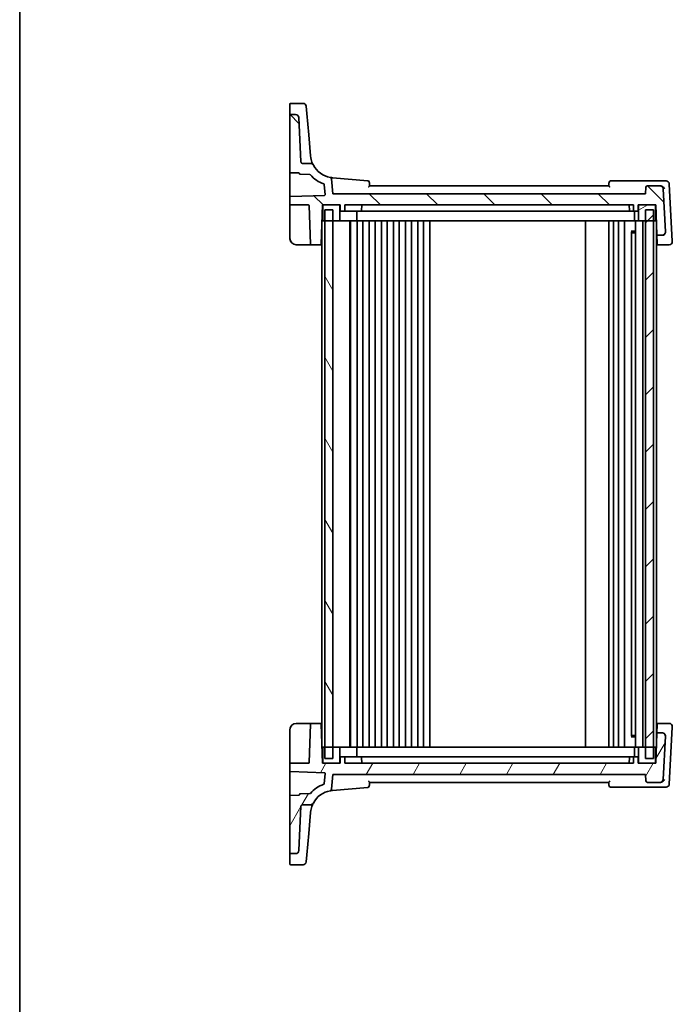
# Model space of a CAD drawing. Units: millimetres. Extents: x 0 to 6101, y 0 to 1124.
# Drawn here: x 988 to 1192, y 642 to 951 of the extents above; entities that cross this region are included whole.
import ezdxf

# ---------------------------------------------------------------- set-up
doc = ezdxf.new("R2010")
doc.units = ezdxf.units.MM
doc.layers.add('Border (ISO)', color=7, linetype='Continuous', lineweight=35)
doc.layers.add('Visible (ISO)', color=7, linetype='Continuous', lineweight=35)
doc.layers.add('Hatch (ISO)', color=1, linetype='Continuous', lineweight=18, true_color=0xff0000)

# ---------------------------------------------------------------- blocks, each defined once
blk = doc.blocks.new('図面枠 tk図枠')
at = {"layer": 'Border (ISO)'}
blk.add_line((14.5, 289), (14.5, 8), dxfattribs=at)

msp = doc.modelspace()

# ---------------------------------------------------------------- hatches: boundary and pattern name
at = {"layer": 'Hatch (ISO)'}
h = msp.add_hatch(dxfattribs=at)
h.set_pattern_fill('ANSI31', color=256, scale=101.6, angle=90.00021, style=0)
h.set_pattern_definition([(135.0002, (929.5, -32), (-8.98022, -8.98029), [])])
edge = h.paths.add_edge_path()
edge.add_spline(control_points=[(1076.2344, 905.4503), (1076.1726, 905.4503), (1076.1113, 905.4618), (1075.9961, 905.5064), (1075.9431, 905.5393), (1075.8493, 905.6248), (1075.8103, 905.6777), (1075.7546, 905.7954), (1075.7385, 905.8591), (1075.7351, 905.9241)], knot_values=[-0.07614947, -0.07614947, -0.07614947, -0.07614947, -0.05760696, -0.05760696, -0.03906445, -0.03906445, -0.01953222, -0.01953222, 0, 0, 0, 0], degree=3, periodic=0)
edge.add_line((1075.7351, 905.9241), (1075.0067, 919.8227))
edge.add_ellipse((1074.0081, 919.7704), major_axis=(0.9986, 0.0523), ratio=1, start_angle=0, end_angle=87)
edge.add_line((1074.0081, 920.7704), (1072.4599, 920.7704))
edge.add_ellipse((1072.4599, 920.5704), major_axis=(0, 0.2), ratio=1, start_angle=0, end_angle=90)
edge.add_line((1072.2599, 920.5704), (1072.2599, 902.7482))
edge.add_ellipse((1072.4599, 902.7482), major_axis=(-0.2, 0), ratio=1, start_angle=0, end_angle=88)
edge.add_line((1072.453, 902.5483), (1075.0669, 902.457))
edge.add_spline(control_points=[(1075.0669, 902.457), (1075.0909, 902.4562), (1075.1144, 902.4511), (1075.1606, 902.432), (1075.1825, 902.4174), (1075.2194, 902.3807), (1075.2341, 902.3589), (1075.2544, 902.3109), (1075.2597, 902.2852), (1075.26, 902.2591)], knot_values=[-0.03061628, -0.03061628, -0.03061628, -0.03061628, -0.02343867, -0.02343867, -0.01562578, -0.01562578, -0.00781289, -0.00781289, 0, 0, 0, 0], degree=3, periodic=0)
edge.add_ellipse((1075.4599, 902.2611), major_axis=(-0.2, -0.0019), ratio=1, start_angle=0, end_angle=87.443835)
edge.add_line((1075.453, 902.0612), (1078.5403, 901.9534))
edge.add_ellipse((1078.5333, 901.7535), major_axis=(0.007, 0.1999), ratio=1, start_angle=312.988294, end_angle=360, ccw=False)
edge.add_ellipse((1086.2327, 908.4437), major_axis=(-7.5484, -6.559), ratio=1, start_angle=0, end_angle=29.326436)
edge.add_ellipse((1082.7968, 898.8398), major_axis=(0.0674, 0.1883), ratio=1, start_angle=294.68527, end_angle=360, ccw=False)
edge.add_line((1082.9961, 898.8573), (1083.2758, 895.6603))
edge.add_ellipse((1083.0765, 895.6428), major_axis=(0.1992, 0.0174), ratio=1, start_angle=267, end_angle=360, ccw=False)
edge.add_line((1083.0835, 895.443), (1072.453, 895.0717))
edge.add_ellipse((1072.4599, 894.8718), major_axis=(-0.007, 0.1999), ratio=1, start_angle=0, end_angle=88)
edge.add_line((1072.2599, 894.8718), (1072.2599, 892.6503))
edge.add_ellipse((1072.4599, 892.6503), major_axis=(-0.2, 0), ratio=1, start_angle=0, end_angle=90)
edge.add_line((1072.4599, 892.4503), (1078.0668, 892.4503))
edge.add_ellipse((1078.0668, 892.2503), major_axis=(0, 0.2), ratio=1, start_angle=272, end_angle=360, ccw=False)
edge.add_line((1078.2667, 892.2573), (1078.6897, 880.1433))
edge.add_ellipse((1078.8896, 880.1503), major_axis=(-0.1999, -0.007), ratio=1, start_angle=0, end_angle=88)
edge.add_line((1078.8896, 879.9503), (1081.8803, 879.9503))
edge.add_ellipse((1081.8803, 880.1503), major_axis=(0, -0.2), ratio=1, start_angle=0, end_angle=88)
edge.add_line((1082.0802, 880.1433), (1082.5099, 892.4503))
edge.add_line((1082.5099, 892.4503), (1082.6099, 892.4503))
edge.add_line((1082.6099, 892.4503), (1087.9099, 892.4503))
edge.add_line((1087.9099, 892.4503), (1088.0099, 892.4503))
edge.add_line((1088.0099, 892.4503), (1088.073, 890.6433))
edge.add_ellipse((1088.2729, 890.6503), major_axis=(-0.1999, -0.007), ratio=1, start_angle=0, end_angle=88)
edge.add_line((1088.2729, 890.4503), (1089.247, 890.4503))
edge.add_ellipse((1089.247, 890.6503), major_axis=(0, -0.2), ratio=1, start_angle=0, end_angle=88)
edge.add_line((1089.4468, 890.6433), (1089.5099, 892.4503))
edge.add_line((1089.5099, 892.4503), (1180.0099, 892.4503))
edge.add_line((1180.0099, 892.4503), (1180.073, 890.6433))
edge.add_ellipse((1180.2729, 890.6503), major_axis=(-0.1999, -0.007), ratio=1, start_angle=0, end_angle=88)
edge.add_line((1180.2729, 890.4503), (1181.247, 890.4503))
edge.add_ellipse((1181.247, 890.6503), major_axis=(0, -0.2), ratio=1, start_angle=0, end_angle=88)
edge.add_line((1181.4468, 890.6433), (1181.5099, 892.4503))
edge.add_line((1181.5099, 892.4503), (1181.6099, 892.4503))
edge.add_line((1181.6099, 892.4503), (1186.9099, 892.4503))
edge.add_line((1186.9099, 892.4503), (1187.0099, 892.4503))
edge.add_line((1187.0099, 892.4503), (1187.335, 883.1433))
edge.add_ellipse((1187.5348, 883.1503), major_axis=(-0.1999, -0.007), ratio=1, start_angle=0, end_angle=88)
edge.add_line((1187.5348, 882.9503), (1189.0489, 882.9503))
edge.add_ellipse((1189.0489, 883.9503), major_axis=(0, -1), ratio=1, start_angle=0, end_angle=93)
edge.add_line((1190.0476, 884.0026), (1189.3401, 897.5026))
edge.add_ellipse((1188.3414, 897.4503), major_axis=(0.9986, 0.0523), ratio=1, start_angle=0, end_angle=87)
edge.add_line((1188.3414, 898.4503), (1184.4368, 898.4503))
edge.add_ellipse((1184.4368, 897.9503), major_axis=(0, 0.5), ratio=1, start_angle=0, end_angle=85)
edge.add_line((1183.9387, 897.9939), (1183.7599, 895.9503))
edge.add_line((1183.7599, 895.9503), (1085.7599, 895.9503))
edge.add_line((1085.7599, 895.9503), (1085.3525, 900.6069))
edge.add_ellipse((1084.8544, 900.5633), major_axis=(0.4981, 0.0436), ratio=1, start_angle=0, end_angle=75.079253)
edge.add_ellipse((1086.2327, 908.4437), major_axis=(-1.2921, -7.3879), ratio=1, start_angle=307.942862, end_angle=360, ccw=False)
edge.add_spline(control_points=[(1079.612, 904.9201), (1079.5554, 905.0265), (1079.48, 905.1218), (1079.299, 905.2809), (1079.1948, 905.3435), (1078.9693, 905.4285), (1078.8497, 905.4503), (1078.7292, 905.4503)], knot_values=[-0.10846396, -0.10846396, -0.10846396, -0.10846396, -0.07230931, -0.07230931, -0.03615465, -0.03615465, 0, 0, 0, 0], degree=3, periodic=0)
edge.add_line((1078.7292, 905.4503), (1076.2344, 905.4503))
h = msp.add_hatch(dxfattribs=at)
h.set_pattern_fill('ANSI31', color=256, scale=101.6, angle=-14.999978, style=0)
h.set_pattern_definition([(30, (929.5, -32), (-6.35, 10.99852), [])])
h.paths.add_polyline_path([(1082.6099, 892.4503), (1082.6099, 887.4503), (1083.2599, 887.4503), (1085.7599, 887.4503), (1087.9099, 887.4503), (1087.9099, 892.4503)])
h.paths.add_polyline_path([(1186.9099, 887.4503), (1186.9099, 892.4503), (1181.6099, 892.4503), (1181.6099, 887.4503), (1183.7599, 887.4503), (1186.2599, 887.4503)])
h = msp.add_hatch(dxfattribs=at)
h.set_pattern_fill('ANSI31', color=256, scale=101.6, angle=75.000175, style=0)
h.set_pattern_definition([(120.0002, (929.5, -32), (-10.9985, -6.35003), [])])
h.paths.add_polyline_path([(1083.2599, 890.9503), (1083.2599, 887.4503), (1083.2599, 722.4503), (1083.2599, 718.9503), (1085.7599, 718.9503), (1085.7599, 722.4503), (1085.7599, 887.4503), (1085.7599, 890.9503)])
h = msp.add_hatch(dxfattribs=at)
h.set_pattern_fill('ANSI31', color=256, scale=101.6, style=0)
h.set_pattern_definition([(45, (929.5, -32), (-8.98026, 8.98026), [])])
h.paths.add_polyline_path([(1186.2599, 718.9503), (1186.2599, 722.4503), (1186.2599, 887.4503), (1186.2599, 890.9503), (1183.7599, 890.9503), (1183.7599, 887.4503), (1183.7599, 722.4503), (1183.7599, 718.9503)])
h = msp.add_hatch(dxfattribs=at)
h.set_pattern_fill('ANSI31', color=256, scale=101.6, angle=14.999978, style=0)
h.set_pattern_definition([(60, (929.5, -32), (-10.99852, 6.35), [])])
edge = h.paths.add_edge_path()
edge.add_spline(control_points=[(1075.7351, 703.9765), (1075.7383, 704.0382), (1075.753, 704.0988), (1075.8036, 704.2116), (1075.8392, 704.2628), (1075.9295, 704.3519), (1075.9844, 704.3882), (1076.1048, 704.4376), (1076.1693, 704.4503), (1076.2344, 704.4503)], knot_values=[-0.07614947, -0.07614947, -0.07614947, -0.07614947, -0.05760696, -0.05760696, -0.03906445, -0.03906445, -0.01953222, -0.01953222, 0, 0, 0, 0], degree=3, periodic=0)
edge.add_line((1076.2344, 704.4503), (1078.7292, 704.4503))
edge.add_spline(control_points=[(1078.7292, 704.4503), (1078.8449, 704.4503), (1078.9597, 704.4704), (1079.1773, 704.5489), (1079.2785, 704.6067), (1079.4678, 704.7636), (1079.5508, 704.8655), (1079.612, 704.9805)], knot_values=[-0.10846678, -0.10846678, -0.10846678, -0.10846678, -0.07376562, -0.07376562, -0.03906445, -0.03906445, 0, 0, 0, 0], degree=3, periodic=0)
edge.add_ellipse((1086.2327, 701.4569), major_axis=(-6.6207, 3.5236), ratio=1, start_angle=307.942862, end_angle=360, ccw=False)
edge.add_ellipse((1084.8544, 709.3373), major_axis=(0.0861, -0.4925), ratio=1, start_angle=0, end_angle=75.079253)
edge.add_line((1085.3525, 709.2937), (1085.7599, 713.9503))
edge.add_line((1085.7599, 713.9503), (1183.7599, 713.9503))
edge.add_line((1183.7599, 713.9503), (1183.9387, 711.9067))
edge.add_ellipse((1184.4368, 711.9503), major_axis=(-0.4981, -0.0436), ratio=1, start_angle=0, end_angle=85)
edge.add_line((1184.4368, 711.4503), (1188.3414, 711.4503))
edge.add_ellipse((1188.3414, 712.4503), major_axis=(0, -1), ratio=1, start_angle=0, end_angle=87)
edge.add_line((1189.3401, 712.398), (1190.0476, 725.898))
edge.add_ellipse((1189.0489, 725.9503), major_axis=(0.9986, -0.0523), ratio=1, start_angle=0, end_angle=93)
edge.add_line((1189.0489, 726.9503), (1187.5348, 726.9503))
edge.add_ellipse((1187.5348, 726.7503), major_axis=(0, 0.2), ratio=1, start_angle=0, end_angle=88)
edge.add_line((1187.335, 726.7573), (1187.0099, 717.4503))
edge.add_line((1187.0099, 717.4503), (1186.9099, 717.4503))
edge.add_line((1186.9099, 717.4503), (1181.6099, 717.4503))
edge.add_line((1181.6099, 717.4503), (1181.5099, 717.4503))
edge.add_line((1181.5099, 717.4503), (1181.4468, 719.2573))
edge.add_ellipse((1181.247, 719.2503), major_axis=(0.1999, 0.007), ratio=1, start_angle=0, end_angle=88)
edge.add_line((1181.247, 719.4503), (1180.2729, 719.4503))
edge.add_ellipse((1180.2729, 719.2503), major_axis=(0, 0.2), ratio=1, start_angle=0, end_angle=88)
edge.add_line((1180.073, 719.2573), (1180.0099, 717.4503))
edge.add_line((1180.0099, 717.4503), (1089.5099, 717.4503))
edge.add_line((1089.5099, 717.4503), (1089.4468, 719.2573))
edge.add_ellipse((1089.247, 719.2503), major_axis=(0.1999, 0.007), ratio=1, start_angle=0, end_angle=88)
edge.add_line((1089.247, 719.4503), (1088.2729, 719.4503))
edge.add_ellipse((1088.2729, 719.2503), major_axis=(0, 0.2), ratio=1, start_angle=0, end_angle=88)
edge.add_line((1088.073, 719.2573), (1088.0099, 717.4503))
edge.add_line((1088.0099, 717.4503), (1087.9099, 717.4503))
edge.add_line((1087.9099, 717.4503), (1082.6099, 717.4503))
edge.add_line((1082.6099, 717.4503), (1082.5099, 717.4503))
edge.add_line((1082.5099, 717.4503), (1082.0802, 729.7573))
edge.add_ellipse((1081.8803, 729.7503), major_axis=(0.1999, 0.007), ratio=1, start_angle=0, end_angle=88)
edge.add_line((1081.8803, 729.9503), (1078.8896, 729.9503))
edge.add_ellipse((1078.8896, 729.7503), major_axis=(0, 0.2), ratio=1, start_angle=0, end_angle=88)
edge.add_line((1078.6897, 729.7573), (1078.2667, 717.6433))
edge.add_ellipse((1078.0668, 717.6503), major_axis=(0.1999, -0.007), ratio=1, start_angle=272, end_angle=360, ccw=False)
edge.add_line((1078.0668, 717.4503), (1072.4599, 717.4503))
edge.add_ellipse((1072.4599, 717.2503), major_axis=(0, 0.2), ratio=1, start_angle=0, end_angle=90)
edge.add_line((1072.2599, 717.2503), (1072.2599, 715.0288))
edge.add_ellipse((1072.4599, 715.0288), major_axis=(-0.2, 0), ratio=1, start_angle=0, end_angle=88)
edge.add_line((1072.453, 714.8289), (1083.0835, 714.4577))
edge.add_ellipse((1083.0765, 714.2578), major_axis=(0.007, 0.1999), ratio=1, start_angle=267, end_angle=360, ccw=False)
edge.add_line((1083.2758, 714.2404), (1082.9961, 711.0434))
edge.add_ellipse((1082.7968, 711.0608), major_axis=(0.1992, -0.0174), ratio=1, start_angle=294.68527, end_angle=360, ccw=False)
edge.add_ellipse((1086.2327, 701.4569), major_axis=(-3.3685, 9.4156), ratio=1, start_angle=0, end_angle=29.326436)
edge.add_ellipse((1078.5333, 708.1471), major_axis=(0.151, -0.1312), ratio=1, start_angle=312.988294, end_angle=360, ccw=False)
edge.add_line((1078.5403, 707.9473), (1075.453, 707.8394))
edge.add_ellipse((1075.4599, 707.6396), major_axis=(-0.007, 0.1999), ratio=1, start_angle=0, end_angle=87.443835)
edge.add_spline(control_points=[(1075.26, 707.6415), (1075.2597, 707.6176), (1075.2552, 707.5939), (1075.2372, 707.5473), (1075.2232, 707.525), (1075.1875, 707.4872), (1075.166, 707.4719), (1075.1186, 707.4505), (1075.093, 707.4445), (1075.0669, 707.4436)], knot_values=[-0.03061628, -0.03061628, -0.03061628, -0.03061628, -0.02343867, -0.02343867, -0.01562578, -0.01562578, -0.00781289, -0.00781289, 0, 0, 0, 0], degree=3, periodic=0)
edge.add_line((1075.0669, 707.4436), (1072.453, 707.3523))
edge.add_ellipse((1072.4599, 707.1524), major_axis=(-0.007, 0.1999), ratio=1, start_angle=0, end_angle=88)
edge.add_line((1072.2599, 707.1524), (1072.2599, 689.3302))
edge.add_ellipse((1072.4599, 689.3302), major_axis=(-0.2, 0), ratio=1, start_angle=0, end_angle=90)
edge.add_line((1072.4599, 689.1302), (1074.0081, 689.1302))
edge.add_ellipse((1074.0081, 690.1302), major_axis=(0, -1), ratio=1, start_angle=0, end_angle=87)
edge.add_line((1075.0067, 690.0779), (1075.7351, 703.9765))

# ---------------------------------------------------------------- linework, layer by layer
at = {"layer": 'Visible (ISO)'}
for p, q in [((1072.2599, 921.2557), (1072.2599, 924.0722)), ((1072.4599, 924.2722), (1076.4029, 924.2722)), ((1077.3991, 923.3594), (1077.5937, 921.1358)), ((1072.2599, 921.2557), (1072.2599, 921.0892)), ((1072.2599, 921.0892), (1072.2599, 920.5704)), ((1072.2599, 920.5704), (1072.2599, 902.7482)), ((1074.0081, 920.7704), (1072.4599, 920.7704)), ((1075.7351, 905.9241), (1075.0067, 919.8227)), ((1078.1796, 914.4384), (1077.5937, 921.1358)), ((1078.758, 907.8271), (1078.1796, 914.4384)), ((1078.7613, 907.79), (1078.758, 907.8271)), ((1078.7292, 905.4503), (1076.2344, 905.4503)), ((1072.2599, 902.7482), (1072.2599, 895.2937)), ((1072.453, 902.5483), (1075.0669, 902.457)), ((1075.453, 902.0612), (1078.5403, 901.9534)), ((1082.9961, 898.8573), (1083.2758, 895.6603)), ((1085.7599, 895.9503), (1085.3525, 900.6069)), ((1096.7097, 899.9984), (1085.5791, 900.9723)), ((1172.2599, 898.4503), (1097.2599, 898.4503)), ((1188.6086, 899.9503), (1172.8493, 899.9503)), ((1188.3414, 898.4503), (1184.4368, 898.4503)), ((1188.4647, 898.4503), (1188.3414, 898.4503)), ((1190.2628, 899.9503), (1188.6086, 899.9503)), ((1192.1986, 881.1204), (1191.2615, 899.0026)), ((1072.2599, 895.2937), (1072.2599, 894.8718)), ((1083.0835, 895.443), (1072.453, 895.0717)), ((1183.7599, 895.9503), (1085.7599, 895.9503)), ((1183.9387, 897.9939), (1183.7599, 895.9503)), ((1190.0476, 884.0026), (1189.3401, 897.5026)), ((1072.2599, 894.8718), (1072.2599, 892.6503)), ((1072.2599, 892.6503), (1072.2599, 892.2643)), ((1072.2599, 892.2643), (1072.2599, 881.9503)), ((1072.4599, 892.4503), (1078.0668, 892.4503)), ((1078.2667, 892.2573), (1078.6897, 880.1433)), ((1082.0802, 880.1433), (1082.5099, 892.4503)), ((1082.5099, 892.4503), (1088.0099, 892.4503)), ((1082.6099, 892.4503), (1082.6099, 887.4503)), ((1087.9099, 892.4503), (1082.6099, 892.4503)), ((1087.9099, 887.4503), (1087.9099, 892.4503)), ((1088.0099, 892.4503), (1088.073, 890.6433)), ((1089.4468, 890.6433), (1089.5099, 892.4503)), ((1089.5099, 892.4503), (1180.0099, 892.4503)), ((1094.7468, 890.6433), (1094.8099, 892.4503)), ((1178.7099, 892.4503), (1178.773, 890.6433)), ((1180.0099, 892.4503), (1180.073, 890.6433)), ((1181.4468, 890.6433), (1181.5099, 892.4503)), ((1181.5099, 892.4503), (1187.0099, 892.4503)), ((1186.9099, 892.4503), (1181.6099, 892.4503)), ((1181.6099, 892.4503), (1181.6099, 887.4503)), ((1186.9099, 887.4503), (1186.9099, 892.4503)), ((1187.0099, 892.4503), (1187.335, 883.1433)), ((1082.4576, 890.9503), (1082.6099, 890.9503)), ((1083.2599, 890.9503), (1083.2599, 718.9503)), ((1085.7599, 890.9503), (1083.2599, 890.9503)), ((1085.7599, 718.9503), (1085.7599, 890.9503)), ((1088.2729, 890.4503), (1089.247, 890.4503)), ((1089.247, 890.4503), (1089.6467, 890.4503)), ((1089.6467, 890.4503), (1090.501, 890.4503)), ((1090.501, 890.4503), (1094.547, 890.4503)), ((1093.2099, 887.4503), (1093.2099, 890.4503)), ((1094.8755, 890.4503), (1178.6516, 890.4503)), ((1178.9729, 890.4503), (1180.1558, 890.4503)), ((1180.1558, 890.4503), (1180.2729, 890.4503)), ((1180.2729, 890.4503), (1181.247, 890.4503)), ((1180.3099, 887.4503), (1180.3099, 890.4503)), ((1186.2599, 890.9503), (1183.7599, 890.9503)), ((1183.7599, 890.9503), (1183.7599, 718.9503)), ((1186.2599, 718.9503), (1186.2599, 890.9503)), ((1186.9099, 890.9503), (1187.0623, 890.9503)), ((1082.3353, 887.4503), (1082.6099, 887.4503)), ((1082.6099, 887.4503), (1087.9099, 887.4503)), ((1088.2099, 887.4503), (1087.9099, 887.4503)), ((1089.7401, 887.4503), (1088.2099, 887.4503)), ((1089.7401, 887.4503), (1090.0937, 887.4503)), ((1093.0635, 887.4503), (1090.0937, 887.4503)), ((1091.0599, 887.4503), (1091.0599, 722.4503)), ((1091.2599, 887.4503), (1091.2599, 722.4503)), ((1093.0635, 887.4503), (1093.2099, 887.4503)), ((1093.4545, 887.4503), (1093.2099, 887.4503)), ((1093.3599, 887.4503), (1093.3599, 722.4503)), ((1180.0708, 887.4503), (1093.4545, 887.4503)), ((1095.1599, 887.4503), (1095.1599, 722.4503)), ((1097.1599, 887.4503), (1097.1599, 722.4503)), ((1098.9599, 887.4503), (1098.9599, 722.4503)), ((1100.9599, 887.4503), (1100.9599, 722.4503)), ((1102.7599, 887.4503), (1102.7599, 722.4503)), ((1104.7599, 887.4503), (1104.7599, 722.4503)), ((1106.5599, 887.4503), (1106.5599, 722.4503)), ((1108.5599, 887.4503), (1108.5599, 722.4503)), ((1110.3599, 887.4503), (1110.3599, 722.4503)), ((1112.3599, 887.4503), (1112.3599, 722.4503)), ((1114.1599, 887.4503), (1114.1599, 722.4503)), ((1116.1599, 887.4503), (1116.1599, 722.4503)), ((1164.9599, 887.4503), (1164.9599, 722.4503)), ((1172.2599, 887.4503), (1172.2599, 722.4503)), ((1173.7599, 887.4503), (1173.7599, 722.4503)), ((1175.3599, 887.4503), (1175.3599, 722.4503)), ((1177.1599, 887.4503), (1177.1599, 722.4503)), ((1180.3099, 887.4503), (1180.0708, 887.4503)), ((1180.3099, 887.4503), (1180.4564, 887.4503)), ((1181.4635, 887.4503), (1180.4564, 887.4503)), ((1180.6599, 887.4503), (1180.6599, 722.4503)), ((1181.6099, 887.4503), (1181.4635, 887.4503)), ((1181.6099, 887.4503), (1186.9099, 887.4503)), ((1182.9599, 887.4503), (1182.9599, 722.4503)), ((1186.9099, 887.4503), (1187.1845, 887.4503)), ((1082.2599, 885.2912), (1082.2599, 724.6094)), ((1179.3079, 884.1797), (1180.6599, 884.1797)), ((1179.4371, 884.0053), (1179.4371, 725.8953)), ((1179.6894, 883.7503), (1179.4371, 884.0026)), ((1180.6599, 883.7503), (1179.6894, 883.7503)), ((1187.2599, 885.2912), (1187.2599, 724.6094)), ((1187.335, 883.1433), (1187.3384, 883.0449)), ((1187.3384, 883.0449), (1187.4336, 880.317)), ((1187.5348, 882.9503), (1189.0489, 882.9503)), ((1190.0482, 883.9911), (1190.0476, 884.0026)), ((1074.2599, 879.9503), (1078.8896, 879.9503)), ((1078.8896, 879.9503), (1081.8803, 879.9503)), ((1081.8803, 879.9503), (1082.2599, 879.9503)), ((1187.2599, 879.9503), (1187.6396, 879.9503)), ((1187.4397, 880.1433), (1187.4336, 880.317)), ((1187.6396, 879.9503), (1191.2062, 879.9503)), ((1192.2048, 881.0026), (1192.1986, 881.1204)), ((1078.8896, 729.9503), (1074.2599, 729.9503)), ((1078.6897, 729.7573), (1078.2667, 717.6433)), ((1081.8803, 729.9503), (1078.8896, 729.9503)), ((1082.2599, 729.9503), (1081.8803, 729.9503)), ((1082.5099, 717.4503), (1082.0802, 729.7573)), ((1187.6396, 729.9503), (1187.2599, 729.9503)), ((1187.4336, 729.5836), (1187.3384, 726.8558)), ((1187.4336, 729.5836), (1187.4397, 729.7573)), ((1191.2062, 729.9503), (1187.6396, 729.9503)), ((1191.2615, 710.898), (1192.1986, 728.7802)), ((1192.1986, 728.7802), (1192.2048, 728.898)), ((1072.2599, 727.9503), (1072.2599, 717.6363)), ((1180.6599, 725.7209), (1179.3079, 725.7209)), ((1179.6894, 726.1503), (1179.4371, 725.898)), ((1179.6894, 726.1503), (1180.6599, 726.1503)), ((1187.335, 726.7573), (1187.0099, 717.4503)), ((1187.3384, 726.8558), (1187.335, 726.7573)), ((1189.0489, 726.9503), (1187.5348, 726.9503)), ((1189.3401, 712.398), (1190.0476, 725.898)), ((1190.0476, 725.898), (1190.0482, 725.9095)), ((1082.6099, 722.4503), (1082.3353, 722.4503)), ((1082.6099, 722.4503), (1082.6099, 717.4503)), ((1087.9099, 722.4503), (1082.6099, 722.4503)), ((1087.9099, 717.4503), (1087.9099, 722.4503)), ((1087.9099, 722.4503), (1088.2099, 722.4503)), ((1088.2099, 722.4503), (1089.7401, 722.4503)), ((1090.0937, 722.4503), (1089.7401, 722.4503)), ((1090.0937, 722.4503), (1093.0635, 722.4503)), ((1093.2099, 722.4503), (1093.0635, 722.4503)), ((1093.2099, 722.4503), (1093.4545, 722.4503)), ((1093.2099, 722.4503), (1093.2099, 719.4503)), ((1093.4545, 722.4503), (1180.0708, 722.4503)), ((1180.0708, 722.4503), (1180.3099, 722.4503)), ((1180.4564, 722.4503), (1180.3099, 722.4503)), ((1180.3099, 722.4503), (1180.3099, 719.4503)), ((1180.4564, 722.4503), (1181.4635, 722.4503)), ((1181.4635, 722.4503), (1181.6099, 722.4503)), ((1186.9099, 722.4503), (1181.6099, 722.4503)), ((1181.6099, 722.4503), (1181.6099, 717.4503)), ((1186.9099, 717.4503), (1186.9099, 722.4503)), ((1187.1845, 722.4503), (1186.9099, 722.4503)), ((1088.073, 719.2573), (1088.0099, 717.4503)), ((1089.247, 719.4503), (1088.2729, 719.4503)), ((1089.6467, 719.4503), (1089.247, 719.4503)), ((1089.5099, 717.4503), (1089.4468, 719.2573)), ((1090.501, 719.4503), (1089.6467, 719.4503)), ((1094.547, 719.4503), (1090.501, 719.4503)), ((1094.8099, 717.4503), (1094.7468, 719.2573)), ((1178.6516, 719.4503), (1094.8755, 719.4503)), ((1178.773, 719.2573), (1178.7099, 717.4503)), ((1180.1558, 719.4503), (1178.9729, 719.4503)), ((1180.073, 719.2573), (1180.0099, 717.4503)), ((1180.2729, 719.4503), (1180.1558, 719.4503)), ((1181.247, 719.4503), (1180.2729, 719.4503)), ((1181.5099, 717.4503), (1181.4468, 719.2573)), ((1072.2599, 717.6363), (1072.2599, 717.2503)), ((1072.2599, 717.2503), (1072.2599, 715.0288)), ((1078.0668, 717.4503), (1072.4599, 717.4503)), ((1082.6099, 718.9503), (1082.4576, 718.9503)), ((1088.0099, 717.4503), (1082.5099, 717.4503)), ((1082.6099, 717.4503), (1087.9099, 717.4503)), ((1083.2599, 718.9503), (1085.7599, 718.9503)), ((1180.0099, 717.4503), (1089.5099, 717.4503)), ((1187.0099, 717.4503), (1181.5099, 717.4503)), ((1181.6099, 717.4503), (1186.9099, 717.4503)), ((1183.7599, 718.9503), (1186.2599, 718.9503)), ((1187.0623, 718.9503), (1186.9099, 718.9503)), ((1072.2599, 715.0288), (1072.2599, 714.6069)), ((1072.2599, 714.6069), (1072.2599, 707.1524)), ((1072.453, 714.8289), (1083.0835, 714.4577)), ((1083.2758, 714.2404), (1082.9961, 711.0434)), ((1085.3525, 709.2937), (1085.7599, 713.9503)), ((1085.7599, 713.9503), (1183.7599, 713.9503)), ((1183.7599, 713.9503), (1183.9387, 711.9067)), ((1085.5791, 708.9284), (1096.7097, 709.9022)), ((1097.2599, 711.4503), (1172.2599, 711.4503)), ((1172.8493, 709.9503), (1188.6086, 709.9503)), ((1184.4368, 711.4503), (1188.3414, 711.4503)), ((1188.3414, 711.4503), (1188.4647, 711.4503)), ((1188.6086, 709.9503), (1190.2628, 709.9503)), ((1072.2599, 707.1524), (1072.2599, 689.3302)), ((1075.0669, 707.4436), (1072.453, 707.3523)), ((1078.5403, 707.9473), (1075.453, 707.8394)), ((1075.0067, 690.0779), (1075.7351, 703.9765)), ((1076.2344, 704.4503), (1078.7292, 704.4503)), ((1078.1796, 695.4622), (1078.758, 702.0735)), ((1078.758, 702.0735), (1078.7613, 702.1106)), ((1077.5937, 688.7648), (1078.1796, 695.4622)), ((1072.2599, 689.3302), (1072.2599, 688.8114)), ((1072.2599, 688.8114), (1072.2599, 688.6449)), ((1072.2599, 685.8284), (1072.2599, 688.6449)), ((1072.4599, 689.1302), (1074.0081, 689.1302)), ((1077.5937, 688.7648), (1077.3991, 686.5413)), ((1076.4029, 685.6284), (1072.4599, 685.6284))]:
    msp.add_line(p, q, dxfattribs=at)
for centre, radius, start, end in [((1072.4599, 924.0722), 0.2, 90, 180), ((1076.4029, 923.2722), 1, 5, 90), ((1072.4599, 920.5704), 0.2, 90, 180), ((1074.0081, 919.7704), 1, 3, 90), ((1086.2327, 908.4437), 7.5, 208.022115, 260.079253), ((1072.4599, 902.7482), 0.2, 180, 268), ((1075.4599, 902.2611), 0.2, 180.556165, 268), ((1078.5333, 901.7535), 0.2, 40.988294, 88), ((1086.2327, 908.4437), 10, 220.988294, 250.31473), ((1082.7968, 898.8398), 0.2, 5, 70.31473), ((1084.8544, 900.5633), 0.5, 5, 80.079253), ((1096.6662, 899.5003), 0.5, 5, 85), ((1172.8493, 899.4503), 0.5, 90, 175), ((1184.4368, 897.9503), 0.5, 90, 175), ((1188.3414, 897.4503), 1, 3, 90), ((1190.2628, 898.9503), 1, 3, 90), ((1072.4599, 894.8718), 0.2, 92, 180), ((1083.0765, 895.6428), 0.2, 272, 5), ((1072.4599, 892.6503), 0.2, 180, 270), ((1078.0668, 892.2503), 0.2, 2, 90), ((1088.2729, 890.6503), 0.2, 182, 270), ((1089.247, 890.6503), 0.2, 270, 358), ((1094.547, 890.6503), 0.2, 270, 358), ((1178.9729, 890.6503), 0.2, 182, 270), ((1180.2729, 890.6503), 0.2, 182, 270), ((1181.247, 890.6503), 0.2, 270, 358), ((1187.5348, 883.1503), 0.2, 182, 270), ((1189.0489, 883.9503), 1, 270, 3), ((1074.2599, 881.9503), 2, 180, 270), ((1078.8896, 880.1503), 0.2, 182, 270), ((1081.8803, 880.1503), 0.2, 270, 358), ((1187.6396, 880.1503), 0.2, 182, 270), ((1191.2062, 880.9503), 1, 270, 3), ((1074.2599, 727.9503), 2, 90, 180), ((1078.8896, 729.7503), 0.2, 90, 178), ((1081.8803, 729.7503), 0.2, 2, 90), ((1187.6396, 729.7503), 0.2, 90, 178), ((1191.2062, 728.9503), 1, 357, 90), ((1187.5348, 726.7503), 0.2, 90, 178), ((1189.0489, 725.9503), 1, 357, 90), ((1088.2729, 719.2503), 0.2, 90, 178), ((1089.247, 719.2503), 0.2, 2, 90), ((1094.547, 719.2503), 0.2, 2, 90), ((1178.9729, 719.2503), 0.2, 90, 178), ((1180.2729, 719.2503), 0.2, 90, 178), ((1181.247, 719.2503), 0.2, 2, 90), ((1072.4599, 717.2503), 0.2, 90, 180), ((1078.0668, 717.6503), 0.2, 270, 358), ((1072.4599, 715.0288), 0.2, 180, 268), ((1083.0765, 714.2578), 0.2, 355, 88), ((1086.2327, 701.4569), 10, 109.68527, 139.011706), ((1082.7968, 711.0608), 0.2, 289.68527, 355), ((1096.6662, 710.4003), 0.5, 275, 355), ((1172.8493, 710.4503), 0.5, 185, 270), ((1184.4368, 711.9503), 0.5, 185, 270), ((1188.3414, 712.4503), 1, 270, 357), ((1190.2628, 710.9503), 1, 270, 357), ((1072.4599, 707.1524), 0.2, 92, 180), ((1075.4599, 707.6396), 0.2, 92, 179.443835), ((1078.5333, 708.1471), 0.2, 272, 319.011706), ((1086.2327, 701.4569), 7.5, 99.920747, 151.977885), ((1084.8544, 709.3373), 0.5, 279.920747, 355), ((1072.4599, 689.3302), 0.2, 180, 270), ((1074.0081, 690.1302), 1, 270, 357), ((1072.4599, 685.8284), 0.2, 180, 270), ((1076.4029, 686.6284), 1, 270, 355)]:
    msp.add_arc(centre, radius, start, end, dxfattribs=at)
for points, knots in [([(1079.612, 904.9201), (1079.612, 904.9201), (1079.4142, 905.2449), (1079.0113, 906.3589), (1078.8312, 906.9913), (1078.7613, 907.79)], [5.70153373, 5.70153373, 5.70153373, 5.70153373, 9.02034256, 9.02034256, 11.4029941, 11.4029941, 11.4029941, 11.4029941]), ([(1076.2344, 905.4503), (1076.1726, 905.4503), (1076.1113, 905.4618), (1075.9961, 905.5064), (1075.9431, 905.5393), (1075.8493, 905.6248), (1075.8103, 905.6777), (1075.7546, 905.7954), (1075.7385, 905.8591), (1075.7351, 905.9241)], [-0.0761494708, -0.0761494708, -0.0761494708, -0.0761494708, -0.0576069591, -0.0576069591, -0.0390644473, -0.0390644473, -0.0195322237, -0.0195322237, 0, 0, 0, 0]), ([(1079.612, 904.9201), (1079.5554, 905.0265), (1079.48, 905.1218), (1079.299, 905.2809), (1079.1948, 905.3435), (1078.9693, 905.4285), (1078.8497, 905.4503), (1078.7292, 905.4503)], [-0.108463963, -0.108463963, -0.108463963, -0.108463963, -0.072309309, -0.072309309, -0.036154654, -0.036154654, 0, 0, 0, 0]), ([(1075.0669, 902.457), (1075.0909, 902.4562), (1075.1144, 902.4511), (1075.1606, 902.432), (1075.1825, 902.4174), (1075.2194, 902.3807), (1075.2341, 902.3589), (1075.2544, 902.3109), (1075.2597, 902.2852), (1075.26, 902.2591)], [-0.0306162764, -0.0306162764, -0.0306162764, -0.0306162764, -0.0234386684, -0.0234386684, -0.0156257789, -0.0156257789, -0.0078128895, -0.0078128895, 0, 0, 0, 0]), ([(1096.8861, 897.9939), (1096.8871, 897.9949), (1096.888, 897.996), (1096.9625, 898.0785), (1097.0336, 898.1592), (1097.1372, 898.2809), (1097.1756, 898.3274), (1097.2269, 898.3931), (1097.2437, 898.4162), (1097.2578, 898.4397), (1097.2604, 898.4455), (1097.2601, 898.4484)], [-0.0840129885, -0.0840129885, -0.0840129885, -0.0840129885, -0.0835877664, -0.0835877664, -0.0504581238, -0.0504581238, -0.0271764095, -0.0271764095, -0.0097251818, -0.0097251818, 0, 0, 0, 0]), ([(1097.2599, 898.4503), (1097.2379, 898.7022), (1097.2159, 898.954), (1097.1938, 899.2059), (1097.184, 899.3186), (1097.1741, 899.4312), (1097.1643, 899.5439)], [0.301957972, 0.301957972, 0.301957972, 0.301957972, 0.378009647, 0.378009647, 0.378009647, 0.412032991, 0.412032991, 0.412032991, 0.412032991]), ([(1172.2598, 898.4484), (1172.2594, 898.4439), (1172.266, 898.432), (1172.2933, 898.3926), (1172.3166, 898.3623), (1172.3802, 898.2838), (1172.4235, 898.2326), (1172.5201, 898.121), (1172.5747, 898.0593), (1172.6319, 897.996), (1172.6328, 897.9949), (1172.6338, 897.9939)], [-0.0844535446, -0.0844535446, -0.0844535446, -0.0844535446, -0.0689650253, -0.0689650253, -0.0496840132, -0.0496840132, -0.0255980362, -0.0255980362, 0, 0, 0.0004297944, 0.0004297944, 0.0004297944, 0.0004297944]), ([(1172.3512, 899.4939), (1172.3427, 899.396), (1172.3341, 899.298), (1172.3255, 899.2001), (1172.3037, 898.9502), (1172.2818, 898.7002), (1172.2599, 898.4503)], [0.202210668, 0.202210668, 0.202210668, 0.202210668, 0.231779623, 0.231779623, 0.231779623, 0.307249173, 0.307249173, 0.307249173, 0.307249173]), ([(1189.7355, 897.5026), (1189.7349, 897.5041), (1189.7343, 897.5056), (1189.6814, 897.6391), (1189.6044, 897.7708), (1189.4119, 898.0084), (1189.2977, 898.1173), (1189.0667, 898.2772), (1188.9579, 898.3361), (1188.7471, 898.4139), (1188.6493, 898.4374), (1188.5519, 898.4463)], [-0.000607577, -0.000607577, -0.000607577, -0.000607577, 0, 0, 0.053969983, 0.053969983, 0.104398198, 0.104398198, 0.141794374, 0.141794374, 0.172385475, 0.172385475, 0.172385475, 0.172385475]), ([(1094.547, 890.4503), (1094.547, 890.4503), (1094.5625, 890.4503), (1094.6169, 890.4503), (1094.6516, 890.4503), (1094.7256, 890.4503), (1094.7619, 890.4503), (1094.8248, 890.4503), (1094.8499, 890.4503), (1094.8755, 890.4503)], [-0.0556301443, -0.0556301443, -0.0556301443, -0.0556301443, -0.0364735869, -0.0364735869, -0.0202631038, -0.0202631038, -0.0077935015, -0.0077935015, 0, 0, 0, 0]), ([(1178.6516, 890.4503), (1178.7118, 890.4503), (1178.7692, 890.4503), (1178.8605, 890.4503), (1178.8964, 890.4503), (1178.9429, 890.4503), (1178.9573, 890.4503), (1178.9704, 890.4503), (1178.9729, 890.4503), (1178.9729, 890.4503)], [-0.0549013639, -0.0549013639, -0.0549013639, -0.0549013639, -0.0364726223, -0.0364726223, -0.0202625679, -0.0202625679, -0.0077932954, -0.0077932954, 0, 0, 0, 0]), ([(1189.0511, 882.9294), (1189.0527, 882.9295), (1189.0542, 882.9296), (1189.1215, 882.9325), (1189.1871, 882.9415), (1189.3159, 882.9716), (1189.3789, 882.9927), (1189.5572, 883.0716), (1189.6646, 883.1447), (1189.8458, 883.3264), (1189.9179, 883.4323), (1190.0189, 883.666), (1190.0464, 883.7913), (1190.0493, 883.9174)], [-0.15605604, -0.15605604, -0.15605604, -0.15605604, -0.15558167, -0.15558167, -0.135528943, -0.135528943, -0.115512231, -0.115512231, -0.076810368, -0.076810368, -0.038577376, -0.038577376, 0, 0, 0, 0]), ([(1072.9131, 880.4718), (1072.9091, 880.4754), (1072.9044, 880.4797), (1072.8932, 880.4901), (1072.8864, 880.4964), (1072.8588, 880.5227), (1072.8365, 880.5448), (1072.7737, 880.6101), (1072.7325, 880.657), (1072.6643, 880.7428), (1072.6358, 880.7816), (1072.5918, 880.8461), (1072.5749, 880.8721), (1072.54, 880.9286), (1072.5223, 880.9594), (1072.5027, 880.9951), (1072.4976, 881.0046), (1072.4891, 881.0207), (1072.4857, 881.0272), (1072.4785, 881.0411), (1072.4748, 881.0484), (1072.465, 881.068), (1072.4587, 881.0809), (1072.4358, 881.1292), (1072.4199, 881.1656), (1072.3855, 881.2509), (1072.3677, 881.3004), (1072.3218, 881.4464), (1072.2989, 881.5447), (1072.2679, 881.745), (1072.2599, 881.8481), (1072.2599, 881.9503)], [0.023816017, 0.023816017, 0.023816017, 0.023816017, 0.026497033, 0.026497033, 0.029945764, 0.029945764, 0.04014374, 0.04014374, 0.058853189, 0.058853189, 0.073097058, 0.073097058, 0.082583156, 0.082583156, 0.094491664, 0.094491664, 0.099507326, 0.099507326, 0.102637258, 0.102637258, 0.105353827, 0.105353827, 0.109660915, 0.109660915, 0.121499509, 0.121499509, 0.137292117, 0.137292117, 0.167575783, 0.167575783, 0.198584289, 0.198584289, 0.198584289, 0.198584289]), ([(1072.2599, 727.9503), (1072.2599, 727.9788), (1072.2606, 728.0073), (1072.2624, 728.0494), (1072.2631, 728.063), (1072.2777, 728.2949), (1072.3285, 728.5146), (1072.4227, 728.7409), (1072.4324, 728.7633), (1072.4465, 728.794), (1072.4506, 728.8027), (1072.4585, 728.8192), (1072.4622, 728.8269), (1072.47, 728.8427), (1072.4738, 728.8503), (1072.4821, 728.8667), (1072.4866, 728.8754), (1072.504, 728.9083), (1072.5195, 728.9365), (1072.552, 728.9918), (1072.5688, 729.019), (1072.612, 729.0853), (1072.6398, 729.1248), (1072.7074, 729.2136), (1072.7489, 729.2627), (1072.8141, 729.333), (1072.8379, 729.3574), (1072.88, 729.3984), (1072.8993, 729.4163), (1072.917, 729.4324), (1072.9193, 729.4345), (1072.9215, 729.4364)], [0, 0, 0, 0, 0.008639186, 0.008639186, 0.012764934, 0.012764934, 0.079093743, 0.079093743, 0.086376534, 0.086376534, 0.089310033, 0.089310033, 0.092097054, 0.092097054, 0.095543054, 0.095543054, 0.10003133, 0.10003133, 0.11123247, 0.11123247, 0.121135561, 0.121135561, 0.135476482, 0.135476482, 0.154625226, 0.154625226, 0.165449861, 0.165449861, 0.174438505, 0.174438505, 0.175899467, 0.175899467, 0.175899467, 0.175899467]), ([(1189.0511, 726.9712), (1189.0527, 726.9711), (1189.0542, 726.9711), (1189.1209, 726.9682), (1189.186, 726.9593), (1189.3126, 726.9299), (1189.3739, 726.9097), (1189.5529, 726.8319), (1189.6623, 726.758), (1189.8456, 726.5746), (1189.9181, 726.4681), (1190.0191, 726.2341), (1190.0464, 726.1091), (1190.0493, 725.9833)], [-0.156061426, -0.156061426, -0.156061426, -0.156061426, -0.155591243, -0.155591243, -0.135689073, -0.135689073, -0.116243585, -0.116243585, -0.076907327, -0.076907327, -0.038494373, -0.038494373, 0, 0, 0, 0]), ([(1094.8755, 719.4503), (1094.8126, 719.4503), (1094.7526, 719.4503), (1094.6594, 719.4503), (1094.6234, 719.4503), (1094.577, 719.4503), (1094.5626, 719.4503), (1094.5495, 719.4503), (1094.547, 719.4503), (1094.547, 719.4503)], [-0.0556301443, -0.0556301443, -0.0556301443, -0.0556301443, -0.036473601, -0.036473601, -0.0202631117, -0.0202631117, -0.0077935045, -0.0077935045, 0, 0, 0, 0]), ([(1178.9729, 719.4503), (1178.9729, 719.4503), (1178.9585, 719.4503), (1178.9072, 719.4503), (1178.8732, 719.4503), (1178.8003, 719.4503), (1178.7644, 719.4503), (1178.702, 719.4503), (1178.677, 719.4503), (1178.6516, 719.4503)], [-0.0549013639, -0.0549013639, -0.0549013639, -0.0549013639, -0.0364726084, -0.0364726084, -0.0202625602, -0.0202625602, -0.0077932924, -0.0077932924, 0, 0, 0, 0]), ([(1097.2601, 711.4523), (1097.2605, 711.4567), (1097.2539, 711.4686), (1097.2266, 711.5081), (1097.2033, 711.5383), (1097.1397, 711.6169), (1097.0964, 711.6681), (1096.9998, 711.7797), (1096.9452, 711.8413), (1096.888, 711.9046), (1096.8871, 711.9057), (1096.8861, 711.9067)], [-0.0844535446, -0.0844535446, -0.0844535446, -0.0844535446, -0.0689650253, -0.0689650253, -0.0496840132, -0.0496840132, -0.0255980362, -0.0255980362, 0, 0, 0.0004297944, 0.0004297944, 0.0004297944, 0.0004297944]), ([(1097.1643, 710.3567), (1097.1741, 710.4694), (1097.184, 710.582), (1097.1938, 710.6947), (1097.2159, 710.9466), (1097.2379, 711.1984), (1097.2599, 711.4503)], [0.197174154, 0.197174154, 0.197174154, 0.197174154, 0.231197498, 0.231197498, 0.231197498, 0.307249173, 0.307249173, 0.307249173, 0.307249173]), ([(1172.6338, 711.9067), (1172.6328, 711.9057), (1172.6319, 711.9046), (1172.5574, 711.8221), (1172.4863, 711.7415), (1172.3827, 711.6197), (1172.3443, 711.5732), (1172.293, 711.5075), (1172.2762, 711.4844), (1172.2621, 711.4609), (1172.2595, 711.4551), (1172.2598, 711.4523)], [-0.0840129885, -0.0840129885, -0.0840129885, -0.0840129885, -0.0835877664, -0.0835877664, -0.0504581238, -0.0504581238, -0.0271764095, -0.0271764095, -0.0097251818, -0.0097251818, 0, 0, 0, 0]), ([(1172.2599, 711.4503), (1172.2818, 711.2004), (1172.3037, 710.9504), (1172.3255, 710.7005), (1172.3341, 710.6026), (1172.3427, 710.5047), (1172.3512, 710.4067)], [0.301957972, 0.301957972, 0.301957972, 0.301957972, 0.377427523, 0.377427523, 0.377427523, 0.406996478, 0.406996478, 0.406996478, 0.406996478]), ([(1188.5519, 711.4543), (1188.6493, 711.4632), (1188.7471, 711.4868), (1188.9579, 711.5645), (1189.0667, 711.6234), (1189.2977, 711.7833), (1189.4119, 711.8922), (1189.6044, 712.1298), (1189.6814, 712.2615), (1189.7343, 712.395), (1189.7349, 712.3965), (1189.7355, 712.398)], [0, 0, 0, 0, 0.030285691, 0.030285691, 0.067308518, 0.067308518, 0.117233277, 0.117233277, 0.170664444, 0.170664444, 0.171265956, 0.171265956, 0.171265956, 0.171265956]), ([(1075.26, 707.6415), (1075.2597, 707.6176), (1075.2552, 707.5939), (1075.2372, 707.5473), (1075.2232, 707.525), (1075.1875, 707.4872), (1075.166, 707.4719), (1075.1186, 707.4505), (1075.093, 707.4445), (1075.0669, 707.4436)], [-0.0306162764, -0.0306162764, -0.0306162764, -0.0306162764, -0.0234386684, -0.0234386684, -0.0156257789, -0.0156257789, -0.0078128895, -0.0078128895, 0, 0, 0, 0]), ([(1075.7351, 703.9765), (1075.7383, 704.0382), (1075.753, 704.0988), (1075.8036, 704.2116), (1075.8392, 704.2628), (1075.9295, 704.3519), (1075.9844, 704.3882), (1076.1048, 704.4376), (1076.1693, 704.4503), (1076.2344, 704.4503)], [-0.0761494708, -0.0761494708, -0.0761494708, -0.0761494708, -0.0576069591, -0.0576069591, -0.0390644473, -0.0390644473, -0.0195322237, -0.0195322237, 0, 0, 0, 0]), ([(1078.7292, 704.4503), (1078.8449, 704.4503), (1078.9597, 704.4704), (1079.1773, 704.5489), (1079.2785, 704.6067), (1079.4678, 704.7636), (1079.5508, 704.8655), (1079.612, 704.9805)], [-0.108466784, -0.108466784, -0.108466784, -0.108466784, -0.073765616, -0.073765616, -0.039064447, -0.039064447, 0, 0, 0, 0]), ([(1078.7613, 702.1106), (1078.8259, 702.8497), (1078.9855, 703.4464), (1079.3899, 704.62), (1079.612, 704.9805), (1079.612, 704.9805), (1079.612, 704.9805), (1079.612, 704.9805)], [0, 0, 0, 0, 2.20472288, 2.20472288, 5.70149705, 5.70149705, 5.70153373, 5.70153373, 5.70153373, 5.70153373])]:
    msp.add_open_spline(points, degree=3, knots=knots, dxfattribs=at)
for points in [[(1075.26, 902.2591), (1075.26, 902.2591), (1075.2599, 902.2598), (1075.2599, 902.2611)], [(1085.5791, 900.9723), (1085.3653, 900.991), (1085.1522, 901.0188), (1084.9406, 901.0559)], [(1097.2601, 898.4484), (1097.2601, 898.449), (1097.26, 898.4497), (1097.2599, 898.4503)], [(1172.2599, 898.4503), (1172.2599, 898.4497), (1172.2598, 898.449), (1172.2598, 898.4484)], [(1188.5519, 898.4463), (1188.5226, 898.449), (1188.4934, 898.4503), (1188.4647, 898.4503)], [(1190.0493, 883.9174), (1190.0498, 883.9415), (1190.0495, 883.9661), (1190.0482, 883.9911)], [(1190.0482, 725.9095), (1190.0495, 725.9343), (1190.0498, 725.9589), (1190.0493, 725.9833)], [(1097.2599, 711.4503), (1097.26, 711.451), (1097.2601, 711.4516), (1097.2601, 711.4523)], [(1172.2598, 711.4523), (1172.2598, 711.4516), (1172.2599, 711.451), (1172.2599, 711.4503)], [(1188.4647, 711.4503), (1188.4934, 711.4503), (1188.5226, 711.4516), (1188.5519, 711.4543)], [(1084.9406, 708.8448), (1085.1522, 708.8818), (1085.3653, 708.9097), (1085.5791, 708.9284)]]:
    msp.add_open_spline(points, degree=3, dxfattribs=at)

# ---------------------------------------------------------------- block references
at = {"xscale": 4, "yscale": 4, "zscale": 4}
msp.add_blockref('図面枠 tk図枠', (929.5, -32), dxfattribs=at)

doc.saveas('drawing.dxf')
